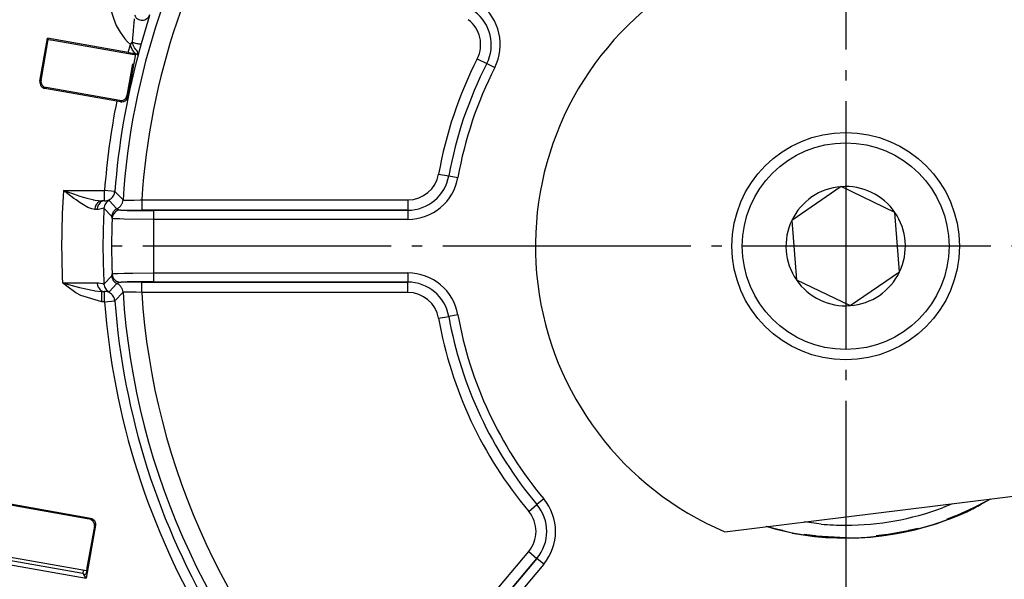
# Model space of a CAD drawing. Units: inches. Extents: x 0 to 1209, y 0 to 831.
# Drawn here: x 288 to 298, y 65 to 71 of the extents above; entities that cross this region are included whole.
import ezdxf

# ---------------------------------------------------------------- set-up
doc = ezdxf.new("R2010")
doc.units = ezdxf.units.IN
doc.linetypes.add('DOT_CENTER', pattern=[14, 12, -1, 0, -1])
doc.layers.add('1', color=7, linetype='Continuous')

# ---------------------------------------------------------------- blocks, each defined once
blk = doc.blocks.new('B1-AR__88', base_point=(1474.205, 329.162))
at = {"color": 1, "linetype": 'Continuous'}
for p, q in [((1479.253, 357.163), (1479.65, 357.197)), ((1480.763, 357.264), (1481.311, 357.264)), ((1482.423, 357.197), (1482.82, 357.163)), ((1477.343, 356.772), (1477.849, 356.905)), ((1484.225, 356.905), (1484.731, 356.772)), ((1475.87, 356.29), (1476.358, 356.465)), ((1482.824, 356.559), (1483.035, 356.521)), ((1474.205, 355.498), (1474.569, 355.704)), ((1475.849, 355.638), (1476.922, 356.035)), ((1486.187, 330.712), (1485.716, 330.514)), ((1487.784, 330.806), (1487.304, 330.56)), ((1486.352, 330.131), (1485.901, 329.948)), ((1477.999, 329.422), (1477.534, 329.523)), ((1479.844, 329.73), (1479.05, 329.836)), ((1484.54, 329.523), (1484.075, 329.422)), ((1479.571, 329.162), (1479.033, 329.232)), ((1483.04, 329.232), (1482.503, 329.162))]:
    blk.add_line(p, q, dxfattribs=at)
for start, end in [(82.3943, 107.7465), (270, 290.2817), (264.9296, 270.0001)]:
    blk.add_arc((1481.037, 343.177), 13.5, start, end, dxfattribs=at)
blk = doc.blocks.new('6002-2RZ', base_point=(1474.205, 329.162))
blk.add_blockref('B1-AR__88', (1474.205, 329.162))
blk = doc.blocks.new('527-146-6-0850__89', base_point=(1431.933, 290.177))
at = {"color": 124, "linetype": 'Continuous'}
for p, q in [((1447.379, 354.336), (1446.977, 352.973)), ((1446.605, 353.584), (1446.623, 353.837)), ((1446.623, 353.837), (1446.63, 353.965)), ((1446.63, 353.965), (1446.64, 354.181)), ((1446.574, 353.24), (1446.605, 353.584)), ((1446.342, 352.549), (1446.447, 352.928)), ((1446.447, 352.928), (1446.551, 353.039)), ((1446.472, 352.854), (1446.447, 352.928)), ((1446.506, 352.767), (1446.472, 352.854)), ((1446.551, 353.039), (1446.574, 353.24)), ((1446.588, 352.913), (1446.551, 353.039)), ((1446.606, 352.869), (1446.588, 352.913)), ((1446.655, 352.776), (1446.606, 352.869)), ((1446.733, 352.675), (1446.655, 352.776)), ((1446.977, 352.973), (1446.861, 352.556)), ((1446.559, 352.665), (1446.506, 352.767)), ((1446.653, 352.541), (1446.559, 352.665)), ((1446.689, 352.49), (1446.653, 352.541)), ((1446.719, 352.483), (1446.689, 352.49)), ((1446.762, 352.455), (1446.719, 352.483)), ((1446.753, 352.651), (1446.733, 352.675)), ((1446.794, 352.594), (1446.753, 352.651)), ((1446.825, 352.418), (1446.762, 352.455)), ((1446.825, 352.418), (1446.794, 352.594)), ((1446.861, 352.556), (1446.825, 352.418)), ((1463.221, 352.247), (1463.684, 352.012)), ((1463.684, 352.012), (1464.067, 351.817)), ((1442.077, 351.16), (1442.131, 351.198)), ((1442.375, 350.85), (1442.32, 350.812)), ((1446.282, 350.466), (1446.325, 350.404)), ((1445.973, 350.167), (1445.934, 350.223)), ((1461.352, 346.664), (1461.844, 346.577)), ((1461.844, 346.577), (1462.286, 346.499)), ((1443.22, 345.866), (1443.694, 345.703)), ((1443.422, 345.71), (1443.22, 345.866)), ((1443.22, 345.866), (1445.199, 345.866)), ((1443.712, 345.49), (1443.422, 345.71)), ((1443.694, 345.703), (1443.871, 345.644)), ((1443.871, 345.644), (1443.955, 345.617)), ((1445.698, 345.828), (1445.199, 345.866)), ((1445.199, 345.366), (1445.199, 345.866)), ((1445.698, 345.828), (1446.093, 345.411)), ((1443.821, 345.411), (1443.712, 345.49)), ((1444.028, 345.266), (1443.821, 345.411)), ((1443.955, 345.617), (1444.164, 345.552)), ((1444.175, 345.172), (1444.028, 345.266)), ((1444.164, 345.552), (1444.223, 345.534)), ((1444.394, 345.051), (1444.175, 345.172)), ((1444.223, 345.534), (1444.347, 345.498)), ((1444.347, 345.498), (1444.626, 345.427)), ((1444.626, 345.427), (1444.655, 345.421)), ((1444.655, 345.421), (1444.75, 345.401)), ((1444.75, 345.401), (1445.066, 345.366)), ((1445.199, 345.366), (1445.066, 345.366)), ((1445.199, 345.366), (1445.283, 345.366)), ((1445.283, 345.366), (1445.395, 345.381)), ((1445.395, 345.381), (1445.426, 345.383)), ((1445.426, 345.383), (1445.801, 344.988)), ((1446.093, 345.411), (1446.135, 345.405)), ((1446.135, 345.405), (1446.166, 345.404)), ((1446.166, 345.404), (1446.201, 345.403)), ((1446.201, 345.403), (1446.25, 345.403)), ((1446.25, 345.403), (1446.383, 345.403)), ((1446.383, 345.403), (1446.632, 345.408)), ((1446.632, 345.408), (1446.921, 345.416)), ((1446.921, 345.416), (1446.995, 345.419)), ((1446.995, 345.419), (1446.995, 344.919)), ((1446.995, 345.419), (1459.866, 345.419)), ((1459.866, 345.419), (1459.866, 344.919)), ((1444.583, 344.977), (1444.394, 345.051)), ((1444.731, 344.952), (1444.583, 344.977)), ((1444.843, 344.95), (1444.731, 344.952)), ((1444.901, 344.951), (1444.843, 344.95)), ((1445.102, 344.992), (1444.901, 344.951)), ((1445.171, 345.012), (1445.102, 344.992)), ((1445.55, 344.614), (1445.171, 345.012)), ((1445.801, 344.988), (1445.829, 344.974)), ((1445.829, 344.974), (1445.993, 344.926)), ((1459.866, 344.919), (1446.995, 344.919)), ((1447.562, 344.9), (1459.866, 344.919)), ((1447.562, 344.9), (1447.562, 344.47)), ((1459.866, 344.919), (1459.866, 344.47)), ((1445.564, 344.512), (1445.55, 344.614)), ((1445.63, 344.506), (1445.564, 344.512)), ((1445.669, 344.504), (1445.63, 344.506)), ((1445.739, 344.501), (1445.669, 344.504)), ((1445.929, 344.495), (1445.739, 344.501)), ((1446.148, 344.489), (1445.929, 344.495)), ((1447.562, 344.47), (1446.148, 344.489)), ((1447.562, 344.47), (1447.562, 341.885)), ((1459.866, 344.47), (1447.562, 344.47)), ((1445.55, 341.74), (1445.564, 341.842)), ((1445.564, 341.842), (1445.615, 341.848)), ((1445.615, 341.848), (1445.668, 341.851)), ((1445.668, 341.851), (1445.83, 341.857)), ((1445.83, 341.857), (1446.148, 341.865)), ((1446.148, 341.865), (1446.562, 341.873)), ((1446.562, 341.873), (1447.562, 341.885)), ((1447.562, 341.885), (1447.562, 341.455)), ((1447.562, 341.885), (1459.866, 341.885)), ((1459.866, 341.885), (1459.866, 341.436)), ((1443.378, 341.238), (1443.166, 341.403)), ((1443.166, 341.403), (1443.983, 341.184)), ((1443.166, 341.403), (1444.168, 341.398)), ((1444.168, 341.398), (1444.582, 341.401)), ((1444.582, 341.401), (1444.843, 341.405)), ((1444.843, 341.405), (1444.901, 341.404)), ((1444.901, 341.404), (1445.102, 341.363)), ((1445.102, 341.363), (1445.171, 341.343)), ((1445.171, 341.343), (1445.55, 341.74)), ((1445.801, 341.367), (1445.426, 340.972)), ((1445.829, 341.381), (1445.801, 341.367)), ((1446.004, 341.433), (1445.829, 341.381)), ((1446.995, 340.936), (1446.995, 341.436)), ((1446.995, 341.436), (1459.866, 341.436)), ((1459.866, 341.436), (1447.562, 341.455)), ((1459.866, 340.936), (1459.866, 341.436)), ((1443.816, 340.925), (1443.378, 341.238)), ((1444.046, 340.787), (1443.816, 340.925)), ((1443.983, 341.184), (1444.23, 341.121)), ((1444.23, 341.121), (1444.299, 341.105)), ((1444.299, 341.105), (1444.677, 341.026)), ((1444.677, 341.026), (1444.735, 341.016)), ((1444.735, 341.016), (1445.066, 340.989)), ((1445.066, 340.989), (1445.199, 340.989)), ((1445.066, 340.489), (1445.066, 340.989)), ((1445.298, 340.99), (1445.199, 340.989)), ((1445.199, 340.489), (1445.199, 340.989)), ((1445.395, 340.974), (1445.298, 340.99)), ((1445.426, 340.972), (1445.395, 340.974)), ((1446.093, 340.944), (1445.698, 340.527)), ((1446.135, 340.949), (1446.093, 340.944)), ((1446.165, 340.95), (1446.135, 340.949)), ((1446.201, 340.951), (1446.165, 340.95)), ((1446.25, 340.952), (1446.201, 340.951)), ((1446.498, 340.95), (1446.25, 340.952)), ((1446.736, 340.944), (1446.498, 340.95)), ((1446.995, 340.936), (1446.736, 340.944)), ((1459.866, 340.936), (1446.995, 340.936)), ((1445.066, 340.489), (1444.046, 340.787)), ((1445.199, 340.489), (1445.066, 340.489)), ((1445.199, 340.489), (1445.698, 340.527)), ((1461.352, 339.69), (1461.844, 339.778)), ((1462.286, 339.856), (1461.844, 339.778)), ((1466.437, 330.952), (1466.107, 330.676)), ((1488.044, 330.94), (1487.591, 330.689)), ((1465.709, 330.343), (1466.107, 330.676)), ((1444.464, 329.985), (1444.518, 330.023)), ((1444.762, 329.676), (1444.707, 329.637)), ((1477.662, 329.484), (1477.196, 329.608)), ((1457.431, 318.547), (1465.708, 328.405)), ((1466.105, 328.071), (1457.814, 318.225)), ((1458.194, 318.648), (1466.105, 328.071)), ((1465.708, 328.405), (1466.105, 328.071)), ((1466.434, 327.795), (1466.105, 328.071)), ((1466.434, 327.795), (1458.523, 318.371))]:
    blk.add_line(p, q, dxfattribs=at)
at = {"color": 1, "linetype": 'Continuous'}
for p, q in [((1442.077, 351.16), (1442.443, 353.236)), ((1442.131, 351.198), (1442.481, 353.182)), ((1442.443, 353.236), (1442.481, 353.182)), ((1446.342, 352.549), (1442.443, 353.236)), ((1442.481, 353.182), (1442.506, 353.176)), ((1442.506, 353.176), (1442.591, 353.16)), ((1442.591, 353.16), (1442.618, 353.154)), ((1446.689, 352.49), (1446.325, 350.404)), ((1446.342, 352.549), (1446.563, 352.511)), ((1446.563, 352.511), (1446.689, 352.49)), ((1446.689, 352.49), (1446.627, 352.447)), ((1446.553, 352.005), (1446.282, 350.466)), ((1445.791, 350.2), (1442.32, 350.812)), ((1445.934, 350.223), (1442.375, 350.85)), ((1446.316, 350.369), (1446.325, 350.404)), ((1445.973, 350.167), (1445.791, 350.2)), ((1445.973, 350.167), (1446.012, 350.163)), ((1446.012, 350.163), (1446.038, 350.163)), ((1446.038, 350.163), (1446.099, 350.17)), ((1446.099, 350.17), (1446.142, 350.184)), ((1446.142, 350.184), (1446.168, 350.196)), ((1446.168, 350.196), (1446.202, 350.216)), ((1446.202, 350.216), (1446.24, 350.246)), ((1446.24, 350.246), (1446.277, 350.289)), ((1446.277, 350.289), (1446.316, 350.369)), ((1438.831, 331.026), (1444.518, 330.023)), ((1438.87, 330.971), (1444.464, 329.985)), ((1488.044, 330.94), (1486.94, 330.347)), ((1486.038, 329.99), (1487.591, 330.689)), ((1444.543, 329.959), (1444.464, 329.985)), ((1444.518, 330.023), (1444.58, 330.005)), ((1444.657, 329.861), (1444.543, 329.959)), ((1444.58, 330.005), (1444.712, 329.9)), ((1444.762, 329.676), (1444.309, 327.107)), ((1444.707, 329.637), (1444.349, 327.606)), ((1444.71, 329.721), (1444.657, 329.861)), ((1444.707, 329.637), (1444.712, 329.689)), ((1444.712, 329.689), (1444.71, 329.721)), ((1444.712, 329.9), (1444.765, 329.759)), ((1444.766, 329.727), (1444.762, 329.676)), ((1444.765, 329.759), (1444.766, 329.727)), ((1478.442, 329.295), (1477.196, 329.608)), ((1477.243, 329.614), (1477.662, 329.484)), ((1482.737, 329.177), (1484.412, 329.484)), ((1479.337, 329.177), (1481.037, 329.074)), ((1438.031, 328.214), (1444.309, 327.107)), ((1444.143, 327.343), (1438.422, 328.352)), ((1444.349, 327.606), (1444.32, 327.446)), ((1444.171, 327.501), (1444.143, 327.343)), ((1444.143, 327.343), (1444.207, 327.252)), ((1444.292, 327.312), (1444.207, 327.252)), ((1444.309, 327.107), (1444.207, 327.252)), ((1444.303, 327.361), (1444.292, 327.312)), ((1444.32, 327.446), (1444.303, 327.361))]:
    blk.add_line(p, q, dxfattribs=at)
at = {"color": 124, "linetype": 'Continuous'}
for centre, radius, start, end in [((1481.037, 343.177), 35.015, 146.5965, 176.3429), ((1481.037, 343.177), 34.116, 146.7085, 176.233), ((1448.581, 355.196), 3.114, 170, 226.7365), ((1461.877, 352.932), 2.457, 333.0192, 52.8875), ((1461.88, 352.917), 2.018, 333.3399, 53.2098), ((1461.88, 352.917), 2.018, 333.3399, 53.2098), ((1461.877, 352.932), 1.509, 333.0192, 52.8875), ((1481.037, 343.177), 35.438, 164.8844, 175.7102), ((1481.037, 343.177), 19.991, 153.0192, 169.9552), ((1481.016, 343.116), 19.482, 152.8319, 169.768), ((1481.016, 343.116), 19.482, 152.8319, 169.768), ((1481.037, 343.177), 19.043, 153.0192, 169.9552), ((1481.037, 343.177), 35.938, 168.7312, 175.7102), ((1459.866, 346.927), 1.509, 270, 349.9552), ((1459.866, 346.927), 2.009, 270, 349.9552), ((1459.866, 346.927), 2.009, 270, 349.9552), ((1459.866, 346.927), 2.457, 270, 349.9552), ((1481.037, 343.177), 37.912, 175.934, 182.6824), ((1481.037, 343.177), 35.913, 177.0718, 182.9282), ((1481.037, 343.177), 35.498, 177.8448, 182.1552), ((1459.866, 339.427), 2.457, 10.0448, 90), ((1459.866, 339.427), 2.009, 10.0448, 90), ((1459.866, 339.427), 2.009, 10.0448, 90), ((1481.037, 343.177), 35.015, 183.6571, 226.3274), ((1481.037, 343.177), 34.116, 183.767, 226.2175), ((1459.866, 339.427), 1.509, 10.0448, 90), ((1481.037, 343.177), 35.938, 184.2898, 211.0186), ((1481.037, 343.177), 35.438, 184.2898, 211.0186), ((1481.037, 343.177), 19.991, 190.0448, 219.9397), ((1481.021, 343.211), 19.482, 190.1492, 220.0441), ((1481.021, 343.211), 19.482, 190.1492, 220.0441), ((1481.037, 343.177), 19.043, 190.0448, 219.9397), ((1464.552, 329.375), 2.457, 319.9845, 39.9397), ((1464.552, 329.375), 2.028, 319.9845, 39.9397), ((1464.552, 329.375), 2.028, 319.9845, 39.9397), ((1480.709, 343.011), 14.113, 296.1967, 299.184), ((1464.552, 329.375), 1.509, 319.9845, 39.9397), ((1481.066, 343.18), 14.113, 256.0426, 294.5949)]:
    blk.add_arc(centre, radius, start, end, dxfattribs=at)
at = {"color": 1, "linetype": 'Continuous'}
for centre, radius, start, end in [((1442.372, 351.108), 0.3, 169.9964, 260.0036), ((1442.427, 351.146), 0.3, 169.9964, 260.0036), ((1445.986, 350.518), 0.3, 259.9964, 350.0036), ((1481.037, 343.177), 14.123, 259.4118, 294.7059)]:
    blk.add_arc(centre, radius, start, end, dxfattribs=at)
at = {"color": 124, "linetype": 'Continuous'}
for points in [[(1446.644, 354.349), (1446.708, 354.248), (1446.799, 354.17), (1446.909, 354.123), (1447.028, 354.11), (1447.146, 354.134), (1447.251, 354.191), (1447.335, 354.277), (1447.39, 354.383)], [(1446.551, 353.039), (1446.655, 353.011), (1446.754, 352.987), (1446.842, 352.971), (1446.911, 352.963), (1446.959, 352.967), (1446.977, 352.973)], [(1445.199, 345.366), (1445.323, 345.381), (1445.438, 345.427), (1445.539, 345.499), (1445.619, 345.594), (1445.673, 345.706), (1445.698, 345.828)], [(1445.066, 345.366), (1444.982, 345.351), (1444.903, 345.309), (1444.835, 345.244), (1444.781, 345.159), (1444.746, 345.059), (1444.731, 344.952)], [(1445.199, 345.366), (1445.105, 345.358), (1445.02, 345.318), (1444.953, 345.243), (1444.897, 345.156), (1444.859, 345.057), (1444.843, 344.95)], [(1445.199, 345.366), (1445.129, 345.364), (1445.066, 345.366)], [(1445.426, 345.383), (1445.326, 345.321), (1445.246, 345.233), (1445.193, 345.128), (1445.171, 345.012)], [(1445.801, 344.988), (1445.915, 345.06), (1446.005, 345.159), (1446.066, 345.279), (1446.093, 345.411)], [(1445.801, 344.988), (1445.702, 344.925), (1445.623, 344.837), (1445.571, 344.73), (1445.55, 344.614)], [(1445.993, 344.926), (1445.885, 344.912), (1445.783, 344.871), (1445.695, 344.806), (1445.627, 344.72), (1445.582, 344.62), (1445.564, 344.512)], [(1445.993, 344.926), (1445.885, 344.912), (1445.783, 344.871), (1445.695, 344.806), (1445.627, 344.72), (1445.582, 344.62), (1445.564, 344.512)], [(1445.993, 344.926), (1446.207, 344.923), (1446.452, 344.921), (1446.718, 344.919), (1446.995, 344.919)], [(1445.993, 344.926), (1446.094, 344.921), (1446.224, 344.913), (1446.474, 344.907), (1446.795, 344.903), (1447.166, 344.901), (1447.562, 344.9)], [(1445.564, 341.842), (1445.58, 341.735), (1445.624, 341.636), (1445.691, 341.551), (1445.777, 341.485), (1445.879, 341.444), (1446.004, 341.433)], [(1445.564, 341.842), (1445.58, 341.735), (1445.624, 341.636), (1445.691, 341.551), (1445.777, 341.485), (1445.879, 341.444), (1446.004, 341.433)], [(1444.843, 341.405), (1444.859, 341.298), (1444.897, 341.198), (1444.953, 341.112), (1445.02, 341.037), (1445.105, 340.996), (1445.199, 340.989)], [(1445.55, 341.74), (1445.571, 341.624), (1445.623, 341.518), (1445.702, 341.43), (1445.801, 341.367)], [(1446.093, 340.944), (1446.066, 341.076), (1446.005, 341.195), (1445.915, 341.295), (1445.801, 341.367)], [(1447.562, 341.455), (1447.166, 341.454), (1446.795, 341.451), (1446.474, 341.447), (1446.224, 341.442), (1446.099, 341.438), (1446.004, 341.433)], [(1446.995, 341.436), (1446.718, 341.435), (1446.452, 341.434), (1446.211, 341.435), (1446.004, 341.433)], [(1445.066, 340.989), (1445.129, 340.991), (1445.199, 340.989)], [(1445.171, 341.343), (1445.193, 341.227), (1445.246, 341.121), (1445.326, 341.034), (1445.426, 340.972)], [(1445.698, 340.527), (1445.673, 340.648), (1445.619, 340.76), (1445.539, 340.856), (1445.438, 340.928), (1445.328, 340.974), (1445.199, 340.989)]]:
    blk.add_spline(points, degree=3, dxfattribs=at)
at = {"layer": '1', "color": 3, "linetype": 'DOT_CENTER'}
for p, q in [((1481.037, 379.193), (1481.037, 307.162)), ((1517.052, 343.177), (1445.021, 343.177))]:
    blk.add_line(p, q, dxfattribs=at)
blk = doc.blocks.new('527-146-1-0110__90', base_point=(1431.933, 290.177))
for name, p in [('527-146-6-0850__89', (1431.933, 290.177)), ('6002-2RZ', (1474.205, 329.162))]:
    blk.add_blockref(name, p)
blk = doc.blocks.new('527-146-2-0203', base_point=(1473.397, 365.013))
at = {"color": 1, "linetype": 'Continuous'}
for p, q in [((1473.671, 367.005), (1473.835, 367.157)), ((1473.835, 367.157), (1474.028, 367.273)), ((1474.028, 367.273), (1474.239, 367.348)), ((1474.239, 367.348), (1474.462, 367.379)), ((1474.462, 367.379), (1474.686, 367.365)), ((1474.686, 367.365), (1474.902, 367.305)), ((1474.902, 367.305), (1475.102, 367.204)), ((1475.102, 367.204), (1475.278, 367.064)), ((1475.278, 367.064), (1475.421, 366.891)), ((1473.4, 366.398), (1473.448, 366.618)), ((1473.448, 366.618), (1473.54, 366.823)), ((1473.54, 366.823), (1473.671, 367.005)), ((1475.421, 366.891), (1475.528, 366.694)), ((1475.528, 366.694), (1475.592, 366.479)), ((1473.397, 366.174), (1473.4, 366.398)), ((1473.439, 365.953), (1473.397, 366.174)), ((1475.611, 366.255), (1475.585, 366.032)), ((1475.592, 366.479), (1475.611, 366.255)), ((1473.525, 365.746), (1473.439, 365.953)), ((1473.65, 365.56), (1473.525, 365.746)), ((1475.404, 365.624), (1475.255, 365.456)), ((1475.515, 365.819), (1475.404, 365.624)), ((1475.585, 366.032), (1475.515, 365.819)), ((1473.811, 365.403), (1473.65, 365.56)), ((1474, 365.282), (1473.811, 365.403)), ((1474.209, 365.201), (1474, 365.282)), ((1474.43, 365.163), (1474.209, 365.201)), ((1474.655, 365.172), (1474.43, 365.163)), ((1474.873, 365.225), (1474.655, 365.172)), ((1475.076, 365.321), (1474.873, 365.225)), ((1475.255, 365.456), (1475.076, 365.321))]:
    blk.add_line(p, q, dxfattribs=at)
for centre, radius in [((1478.091, 368.551), 0.3), ((1477.799, 366.894), 0.4), ((1478.375, 365.313), 0.3)]:
    blk.add_circle(centre, radius, dxfattribs=at)
blk = doc.blocks.new('527-146-2-0202_Abtriebszahnrad__96', base_point=(1431.916, 338.899))
at = {"color": 1, "linetype": 'Continuous'}
for p, q in [((1431.916, 339.937), (1431.917, 339.976)), ((1431.982, 339.06), (1431.916, 339.937)), ((1431.917, 339.976), (1431.923, 340.011)), ((1431.923, 340.011), (1431.934, 340.045)), ((1431.934, 340.045), (1431.952, 340.075)), ((1431.952, 340.075), (1431.99, 340.096)), ((1431.988, 339.022), (1431.982, 339.06)), ((1431.999, 338.988), (1431.988, 339.022)), ((1432.016, 338.957), (1431.999, 338.988)), ((1432.038, 338.929), (1432.016, 338.957)), ((1432.123, 338.899), (1432.038, 338.929))]:
    blk.add_line(p, q, dxfattribs=at)
blk = doc.blocks.new('527-146-1-0112_Abtrieb__97', base_point=(1431.916, 338.899))
for name, p in [('527-146-2-0203', (1473.397, 365.013)), ('527-146-2-0202_Abtriebszahnrad__96', (1431.916, 338.899))]:
    blk.add_blockref(name, p)
blk = doc.blocks.new('527-146-2-0227_Mikroschalterhalterung', base_point=(1434.607, 327.474))
at = {"color": 1, "linetype": 'Continuous'}
for p, q in [((1442.481, 353.178), (1442.624, 353.153)), ((1442.624, 353.153), (1446.627, 352.447)), ((1436.674, 347.522), (1436.724, 347.556)), ((1436.724, 347.556), (1436.761, 347.583)), ((1436.761, 347.583), (1436.815, 347.594)), ((1436.815, 347.594), (1436.867, 347.585)), ((1436.993, 347.563), (1436.867, 347.585)), ((1436.993, 347.563), (1439.532, 347.098)), ((1436.636, 347.423), (1436.04, 344.047)), ((1436.328, 343.793), (1436.958, 347.366)), ((1437.028, 347.354), (1436.395, 343.764)), ((1436.636, 347.423), (1436.645, 347.475)), ((1436.645, 347.475), (1436.674, 347.522)), ((1439.532, 347.098), (1439.602, 347.085)), ((1439.532, 347.098), (1439.602, 347.085)), ((1439.602, 347.085), (1439.635, 347.079)), ((1439.602, 347.085), (1439.635, 347.079)), ((1439.652, 347.176), (1439.607, 346.918)), ((1438.942, 343.343), (1439.567, 346.889)), ((1439.637, 346.876), (1439.012, 343.331)), ((1439.607, 346.918), (1439.637, 346.876)), ((1436.006, 343.85), (1435.996, 343.798)), ((1435.996, 343.798), (1436.008, 343.744)), ((1436.04, 344.047), (1436.006, 343.85)), ((1436.008, 343.744), (1436.035, 343.707)), ((1436.333, 343.721), (1436.328, 343.793)), ((1436.328, 343.793), (1436.395, 343.764)), ((1436.395, 343.764), (1436.448, 343.726)), ((1436.448, 343.726), (1436.513, 343.71)), ((1436.035, 343.707), (1436.069, 343.657)), ((1436.069, 343.657), (1436.116, 343.628)), ((1436.116, 343.628), (1436.168, 343.619)), ((1436.435, 343.571), (1436.168, 343.619)), ((1437.779, 343.343), (1436.435, 343.571)), ((1437.779, 343.343), (1437.826, 343.33)), ((1437.826, 343.33), (1437.856, 343.345)), ((1437.826, 343.33), (1437.873, 343.295)), ((1437.873, 343.295), (1437.826, 343.33)), ((1437.856, 343.345), (1437.888, 343.383)), ((1437.873, 343.295), (1437.904, 343.257)), ((1437.888, 343.383), (1437.911, 343.421)), ((1437.928, 343.205), (1437.904, 343.257)), ((1437.911, 343.421), (1437.923, 343.447)), ((1438.135, 343.48), (1437.954, 343.46)), ((1439.468, 343.25), (1438.705, 338.924)), ((1439.468, 343.25), (1439.438, 343.087)), ((1437.926, 343.125), (1437.299, 339.569)), ((1437.926, 343.125), (1437.933, 343.164)), ((1437.933, 343.164), (1437.928, 343.205)), ((1438.759, 339.331), (1439.38, 342.849)), ((1439.389, 342.903), (1439.38, 342.849)), ((1439.418, 343.045), (1439.389, 342.903)), ((1439.438, 343.087), (1439.418, 343.045)), ((1434.939, 335.915), (1435.569, 339.488)), ((1435.641, 339.493), (1435.008, 335.903)), ((1435.157, 339.038), (1435.246, 339.545)), ((1435.246, 339.545), (1435.256, 339.597)), ((1435.256, 339.597), (1435.285, 339.643)), ((1435.285, 339.643), (1435.335, 339.678)), ((1435.335, 339.678), (1435.372, 339.704)), ((1435.372, 339.704), (1435.426, 339.716)), ((1435.426, 339.716), (1435.478, 339.707)), ((1435.478, 339.707), (1435.745, 339.66)), ((1435.569, 339.488), (1435.58, 339.545)), ((1435.641, 339.493), (1435.569, 339.488)), ((1435.58, 339.545), (1435.613, 339.534)), ((1435.671, 339.506), (1435.641, 339.493)), ((1435.704, 339.51), (1435.671, 339.506)), ((1435.771, 339.503), (1435.704, 339.51)), ((1435.745, 339.66), (1437.079, 339.415)), ((1437.246, 339.465), (1437.18, 339.425)), ((1437.18, 339.425), (1437.246, 339.465)), ((1437.246, 339.465), (1437.274, 339.493)), ((1437.274, 339.493), (1437.299, 339.569)), ((1434.616, 335.972), (1435.157, 339.038)), ((1437.079, 339.415), (1437.126, 339.412)), ((1437.153, 339.416), (1437.126, 339.412)), ((1437.153, 339.416), (1437.126, 339.412)), ((1437.126, 339.412), (1437.153, 339.416)), ((1437.18, 339.425), (1437.153, 339.416)), ((1437.153, 339.416), (1437.18, 339.425)), ((1437.167, 339.367), (1437.153, 339.416)), ((1437.192, 339.251), (1437.167, 339.367)), ((1437.192, 339.251), (1437.268, 339.246)), ((1437.268, 339.246), (1437.318, 339.252)), ((1437.318, 339.252), (1437.373, 339.269)), ((1437.373, 339.269), (1437.411, 339.293)), ((1437.554, 335.471), (1438.179, 339.017)), ((1438.249, 339.005), (1437.624, 335.459)), ((1438.714, 338.978), (1438.705, 338.924)), ((1438.735, 339.102), (1438.714, 338.978)), ((1438.741, 339.225), (1438.728, 339.134)), ((1438.728, 339.134), (1438.735, 339.102)), ((1438.759, 339.331), (1438.741, 339.225)), ((1434.616, 335.972), (1434.779, 335.74)), ((1434.779, 335.74), (1434.904, 335.718)), ((1437.45, 335.286), (1434.904, 335.718)), ((1437.519, 335.275), (1437.45, 335.286)), ((1437.519, 335.275), (1437.45, 335.286)), ((1437.581, 335.43), (1437.481, 334.863)), ((1437.553, 335.269), (1437.519, 335.275)), ((1437.553, 335.269), (1437.519, 335.275)), ((1437.624, 335.459), (1437.581, 335.43)), ((1444.325, 327.474), (1438.141, 328.565))]:
    blk.add_line(p, q, dxfattribs=at)
for points in [[(1436.867, 347.585), (1436.789, 347.584), (1436.718, 347.552), (1436.664, 347.496), (1436.636, 347.423)], [(1436.006, 343.85), (1436.007, 343.772), (1436.039, 343.701), (1436.095, 343.647), (1436.168, 343.619)], [(1436.333, 343.721), (1436.364, 343.742), (1436.395, 343.764)], [(1437.926, 343.125), (1437.927, 343.186), (1437.904, 343.257)], [(1435.478, 339.707), (1435.4, 339.705), (1435.329, 339.674), (1435.275, 339.617), (1435.246, 339.545)], [(1435.641, 339.493), (1435.627, 339.513), (1435.613, 339.534)], [(1437.246, 339.465), (1437.28, 339.513), (1437.299, 339.569)], [(1434.616, 335.972), (1434.618, 335.894), (1434.65, 335.822), (1434.706, 335.768), (1434.779, 335.74)]]:
    blk.add_spline(points, degree=3, dxfattribs=at)
blk = doc.blocks.new('527-146-1-0115_Mikroschalter', base_point=(1434.607, 327.474))
blk.add_blockref('527-146-2-0227_Mikroschalterhalterung', (1434.607, 327.474))
blk = doc.blocks.new('527-146-1-0100_Getriebe_EMDPrimus__99', base_point=(1368.237, 290.127))
for name, p in [('527-146-1-0110__90', (1431.933, 290.177)), ('527-146-1-0112_Abtrieb__97', (1431.916, 338.899)), ('527-146-1-0115_Mikroschalter', (1434.607, 327.474))]:
    blk.add_blockref(name, p)
blk = doc.blocks.new('70106-1-1100_148391_MGE-KAG__110', base_point=(1322.637, 287.013))
blk.add_blockref('527-146-1-0100_Getriebe_EMDPrimus__99', (1368.237, 290.127))
blk = doc.blocks.new('70106-1-0172__111', base_point=(1151.561, 281.082))
blk.add_blockref('70106-1-1100_148391_MGE-KAG__110', (1322.637, 287.013))
blk = doc.blocks.new('70106-ep28-10__112', base_point=(1151.561, 281.082))
blk.add_blockref('70106-1-0172__111', (1151.561, 281.082))
blk = doc.blocks.new('70106-2-0367__172', base_point=(1466.034, 329.362))
at = {"color": 1, "linetype": 'Continuous'}
blk.add_line((1475.19, 329.362), (1889.861, 380.277), dxfattribs=at)
blk.add_circle((1481.034, 343.177), 5.5, dxfattribs=at)
blk.add_arc((1481.034, 343.177), 15, 126.9264, 247.0736, dxfattribs=at)
blk = doc.blocks.new('70106-1-0143__173', base_point=(1466.034, 329.362))
blk.add_blockref('70106-2-0367__172', (1466.034, 329.362))
blk = doc.blocks.new('Rollenarm_fuer_EMD-F_Tuerblatt__174', base_point=(1466.034, 329.362))
blk.add_blockref('70106-1-0143__173', (1466.034, 329.362))
blk = doc.blocks.new('20520-2-0207__175', base_point=(1476.034, 338.177))
at = {"color": 1, "linetype": 'Continuous'}
for p, q in [((1480.814, 346.056), (1478.431, 344.426)), ((1483.416, 344.807), (1480.814, 346.056)), ((1483.636, 341.929), (1483.416, 344.807)), ((1478.431, 344.426), (1478.651, 341.548)), ((1481.254, 340.299), (1483.636, 341.929)), ((1478.651, 341.548), (1481.254, 340.299))]:
    blk.add_line(p, q, dxfattribs=at)
blk.add_circle((1481.034, 343.177), 5, dxfattribs=at)
for start, end in [(94.3719, 154.3719), (34.3719, 94.3719), (334.3719, 34.3719), (154.3719, 214.3719), (274.3719, 334.3719), (214.3719, 274.3719)]:
    blk.add_arc((1481.034, 343.177), 2.887, start, end, dxfattribs=at)
blk = doc.blocks.new('70106-ep28-14__176', base_point=(1466.034, 329.362))
for name, p in [('Rollenarm_fuer_EMD-F_Tuerblatt__174', (1466.034, 329.362)), ('20520-2-0207__175', (1476.034, 338.177))]:
    blk.add_blockref(name, p)
blk = doc.blocks.new('70106-ep28__188', base_point=(1051.034, 281.082))
for name, p in [('70106-ep28-10__112', (1151.561, 281.082)), ('70106-ep28-14__176', (1466.034, 329.362))]:
    blk.add_blockref(name, p)
blk = doc.blocks.new('TV1', base_point=(2119.034, 340))
blk.add_blockref('70106-ep28__188', (1051.034, 281.082))

msp = doc.modelspace()

# ---------------------------------------------------------------- block references
at = {"xscale": 0.2, "yscale": 0.2, "zscale": 0.2}
msp.add_blockref('TV1', (423.8067, 68), dxfattribs=at)

doc.saveas('drawing.dxf')
